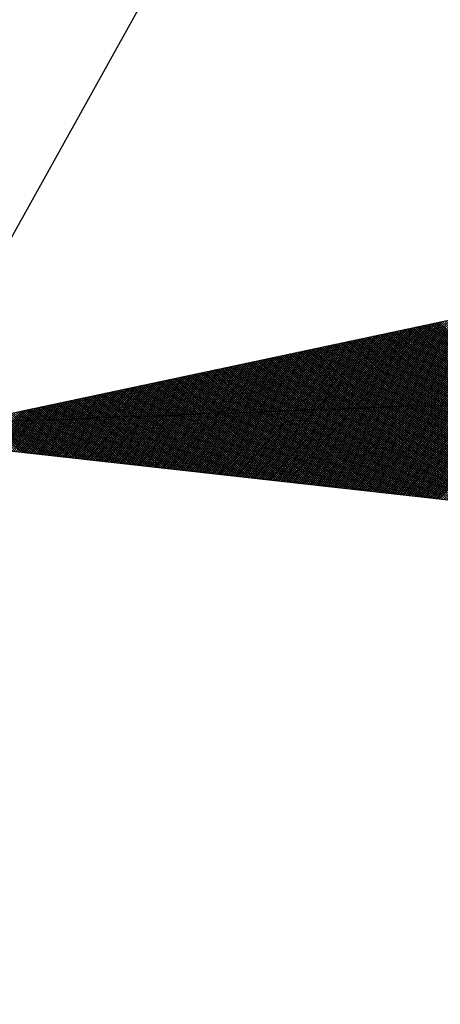
# Model space of a CAD drawing. Extents: x -224 to 311, y -127 to 138.
# Drawn here: x 44 to 44, y -67 to -67 of the extents above; entities that cross this region are included whole.
import ezdxf

# ---------------------------------------------------------------- set-up
doc = ezdxf.new("R2010")
doc.units = 0
doc.header["$LTSCALE"] = 3.5
doc.header["$MEASUREMENT"] = 0
doc.layers.get('0').update_dxf_attribs({"linetype": 'CONTINUOUS'})
for name, color, linetype in [('LINHAS', 7, 'CONTINUOUS'), ('PREDIAL', 1, 'CONTINUOUS'), ('REG60-100', 7, 'CONTINUOUS')]:
    doc.layers.add(name, color=color, linetype=linetype)

# ---------------------------------------------------------------- blocks, each defined once
blk = doc.blocks.new('*X9')
at = {"color": 0}
for p, q in [((13.87649, 21.42228), (13.71099, 21.58778)), ((13.87801, 21.42253), (13.7131, 21.58743)), ((13.87953, 21.42278), (13.71521, 21.58709)), ((13.88105, 21.42302), (13.71732, 21.58675)), ((13.88257, 21.42327), (13.71943, 21.58641)), ((13.88409, 21.42352), (13.72154, 21.58607)), ((13.88562, 21.42376), (13.72365, 21.58573)), ((13.88714, 21.42401), (13.72576, 21.58539)), ((13.88866, 21.42425), (13.72787, 21.58504)), ((13.89018, 21.4245), (13.72998, 21.5847)), ((13.8917, 21.42475), (13.73209, 21.58436)), ((13.89322, 21.42499), (13.7342, 21.58402)), ((13.89474, 21.42524), (13.7363, 21.58368)), ((13.89627, 21.42549), (13.73841, 21.58334)), ((13.89779, 21.42573), (13.74052, 21.583)), ((13.89931, 21.42598), (13.74263, 21.58265)), ((13.90083, 21.42622), (13.74474, 21.58231)), ((13.90235, 21.42647), (13.74685, 21.58197)), ((13.90387, 21.42672), (13.74896, 21.58163)), ((13.90539, 21.42696), (13.75107, 21.58129)), ((13.90692, 21.42721), (13.75318, 21.58095)), ((13.90844, 21.42746), (13.75529, 21.58061)), ((13.90996, 21.4277), (13.7574, 21.58026)), ((13.91148, 21.42795), (13.75951, 21.57992)), ((13.913, 21.4282), (13.76162, 21.57958)), ((13.91452, 21.42844), (13.76372, 21.57924)), ((13.91604, 21.42869), (13.76583, 21.5789)), ((13.91757, 21.42893), (13.76794, 21.57856)), ((13.91909, 21.42918), (13.77005, 21.57822)), ((13.92061, 21.42943), (13.77216, 21.57787)), ((13.92213, 21.42967), (13.77427, 21.57753)), ((13.92365, 21.42992), (13.77638, 21.57719)), ((13.92517, 21.43017), (13.77849, 21.57685)), ((13.92669, 21.43041), (13.7806, 21.57651)), ((13.92822, 21.43066), (13.78271, 21.57617)), ((13.92974, 21.4309), (13.78482, 21.57583)), ((13.93126, 21.43115), (13.78693, 21.57548)), ((13.93278, 21.4314), (13.78904, 21.57514)), ((13.9343, 21.43164), (13.79114, 21.5748)), ((13.93582, 21.43189), (13.79325, 21.57446)), ((13.93734, 21.43214), (13.79536, 21.57412)), ((13.93887, 21.43238), (13.79747, 21.57378)), ((13.94039, 21.43263), (13.79958, 21.57343)), ((13.94191, 21.43288), (13.80169, 21.57309)), ((13.94343, 21.43312), (13.8038, 21.57275)), ((13.94495, 21.43337), (13.80591, 21.57241)), ((13.94647, 21.43361), (13.80802, 21.57207)), ((13.948, 21.43386), (13.81013, 21.57173)), ((13.94952, 21.43411), (13.81224, 21.57139)), ((13.95104, 21.43435), (13.81435, 21.57104)), ((13.95256, 21.4346), (13.81646, 21.5707)), ((13.95408, 21.43485), (13.81856, 21.57036)), ((13.9556, 21.43509), (13.82067, 21.57002)), ((13.95712, 21.43534), (13.82278, 21.56968)), ((13.95865, 21.43558), (13.82489, 21.56934)), ((13.96017, 21.43583), (13.827, 21.569)), ((13.96169, 21.43608), (13.82911, 21.56865)), ((13.96321, 21.43632), (13.83122, 21.56831)), ((13.96473, 21.43657), (13.83333, 21.56797)), ((13.96625, 21.43682), (13.83544, 21.56763)), ((13.71945, 21.39686), (13.88259, 21.56)), ((13.72156, 21.3972), (13.88411, 21.55975)), ((13.96777, 21.43706), (13.83755, 21.56729)), ((13.9693, 21.43731), (13.83966, 21.56695)), ((13.97082, 21.43756), (13.84177, 21.56661)), ((13.97234, 21.4378), (13.84388, 21.56626)), ((13.97386, 21.43805), (13.84598, 21.56592)), ((13.97538, 21.43829), (13.84809, 21.56558)), ((13.9769, 21.43854), (13.8502, 21.56524)), ((13.97842, 21.43879), (13.85231, 21.5649)), ((13.97995, 21.43903), (13.85442, 21.56456)), ((13.98147, 21.43928), (13.85653, 21.56422)), ((13.98299, 21.43953), (13.85864, 21.56387)), ((13.98451, 21.43977), (13.86075, 21.56353)), ((13.98603, 21.44002), (13.86286, 21.56319)), ((13.98755, 21.44026), (13.86497, 21.56285)), ((13.98907, 21.44051), (13.86708, 21.56251)), ((13.9906, 21.44076), (13.86919, 21.56217)), ((13.99212, 21.441), (13.8713, 21.56183)), ((13.99364, 21.44125), (13.8734, 21.56148)), ((13.99516, 21.4415), (13.87551, 21.56114)), ((13.99668, 21.44174), (13.87762, 21.5608)), ((13.9982, 21.44199), (13.87973, 21.56046)), ((13.99972, 21.44223), (13.88184, 21.56012)), ((14.00125, 21.44248), (13.88395, 21.55978)), ((13.72367, 21.39754), (13.88563, 21.5595)), ((13.72578, 21.39789), (13.88715, 21.55926)), ((13.72789, 21.39823), (13.88867, 21.55901)), ((13.73, 21.39857), (13.89019, 21.55877)), ((13.7321, 21.39891), (13.89171, 21.55852)), ((13.73421, 21.39925), (13.89324, 21.55827)), ((13.73632, 21.39959), (13.89476, 21.55803)), ((13.73843, 21.39993), (13.89628, 21.55778)), ((13.74054, 21.40028), (13.8978, 21.55753)), ((13.74265, 21.40062), (13.89932, 21.55729)), ((13.74476, 21.40096), (13.90084, 21.55704)), ((13.74687, 21.4013), (13.90236, 21.5568)), ((13.74898, 21.40164), (13.90389, 21.55655)), ((13.75109, 21.40198), (13.90541, 21.5563)), ((13.7532, 21.40232), (13.90693, 21.55606)), ((13.75531, 21.40267), (13.90845, 21.55581)), ((13.75742, 21.40301), (13.90997, 21.55556)), ((13.75952, 21.40335), (13.91149, 21.55532)), ((13.76163, 21.40369), (13.91301, 21.55507)), ((13.76374, 21.40403), (13.91454, 21.55482)), ((13.76585, 21.40437), (13.91606, 21.55458)), ((13.76796, 21.40471), (13.91758, 21.55433)), ((13.77007, 21.40506), (13.9191, 21.55409)), ((13.77218, 21.4054), (13.92062, 21.55384)), ((13.77429, 21.40574), (13.92214, 21.55359)), ((13.7764, 21.40608), (13.92366, 21.55335)), ((13.77851, 21.40642), (13.92519, 21.5531)), ((13.78062, 21.40676), (13.92671, 21.55285)), ((13.78273, 21.40711), (13.92823, 21.55261)), ((13.78484, 21.40745), (13.92975, 21.55236)), ((13.78694, 21.40779), (13.93127, 21.55212)), ((14.00277, 21.44273), (13.88606, 21.55943)), ((14.00429, 21.44297), (13.88817, 21.55909)), ((14.00581, 21.44322), (13.89028, 21.55875)), ((14.00733, 21.44347), (13.89239, 21.55841)), ((14.00885, 21.44371), (13.8945, 21.55807)), ((14.01037, 21.44396), (13.89661, 21.55773)), ((14.0119, 21.44421), (13.89872, 21.55739)), ((14.01342, 21.44445), (13.90082, 21.55704)), ((14.01494, 21.4447), (13.90293, 21.5567)), ((14.01646, 21.44494), (13.90504, 21.55636)), ((14.01798, 21.44519), (13.90715, 21.55602)), ((14.0195, 21.44544), (13.90926, 21.55568)), ((14.02103, 21.44568), (13.91137, 21.55534)), ((14.02255, 21.44593), (13.91348, 21.555)), ((14.02407, 21.44618), (13.91559, 21.55465)), ((14.02559, 21.44642), (13.9177, 21.55431)), ((14.02711, 21.44667), (13.91981, 21.55397)), ((14.02863, 21.44691), (13.92192, 21.55363)), ((14.03015, 21.44716), (13.92403, 21.55329)), ((14.03168, 21.44741), (13.92614, 21.55295)), ((14.0332, 21.44765), (13.92824, 21.55261)), ((14.03472, 21.4479), (13.93035, 21.55226)), ((13.78905, 21.40813), (13.93279, 21.55187)), ((13.79116, 21.40847), (13.93432, 21.55162)), ((13.79327, 21.40881), (13.93584, 21.55138)), ((13.79538, 21.40915), (13.93736, 21.55113)), ((13.79749, 21.4095), (13.93888, 21.55088)), ((13.7996, 21.40984), (13.9404, 21.55064)), ((13.80171, 21.41018), (13.94192, 21.55039)), ((13.80382, 21.41052), (13.94344, 21.55015)), ((13.80593, 21.41086), (13.94497, 21.5499)), ((13.80804, 21.4112), (13.94649, 21.54965)), ((13.81015, 21.41154), (13.94801, 21.54941)), ((13.81226, 21.41189), (13.94953, 21.54916)), ((13.81436, 21.41223), (13.95105, 21.54891)), ((13.81647, 21.41257), (13.95257, 21.54867)), ((13.81858, 21.41291), (13.95409, 21.54842)), ((13.82069, 21.41325), (13.95562, 21.54817)), ((13.8228, 21.41359), (13.95714, 21.54793)), ((13.82491, 21.41393), (13.95866, 21.54768)), ((13.82702, 21.41428), (13.96018, 21.54744)), ((13.82913, 21.41462), (13.9617, 21.54719)), ((13.83124, 21.41496), (13.96322, 21.54694)), ((13.83335, 21.4153), (13.96474, 21.5467)), ((13.83546, 21.41564), (13.96627, 21.54645)), ((13.83757, 21.41598), (13.96779, 21.5462)), ((13.83968, 21.41632), (13.96931, 21.54596)), ((13.84178, 21.41667), (13.97083, 21.54571)), ((13.84389, 21.41701), (13.97235, 21.54547)), ((13.846, 21.41735), (13.97387, 21.54522)), ((13.84811, 21.41769), (13.97539, 21.54497)), ((13.85022, 21.41803), (13.97692, 21.54473)), ((13.85233, 21.41837), (13.97844, 21.54448)), ((14.03624, 21.44815), (13.93246, 21.55192)), ((14.03776, 21.44839), (13.93457, 21.55158)), ((14.03928, 21.44864), (13.93668, 21.55124)), ((14.0408, 21.44889), (13.93879, 21.5509)), ((14.04233, 21.44913), (13.9409, 21.55056)), ((14.04385, 21.44938), (13.94301, 21.55022)), ((14.04537, 21.44962), (13.94512, 21.54987)), ((14.04689, 21.44987), (13.94723, 21.54953)), ((14.04841, 21.45012), (13.94934, 21.54919)), ((14.04993, 21.45036), (13.95145, 21.54885)), ((14.05145, 21.45061), (13.95356, 21.54851)), ((14.05298, 21.45086), (13.95566, 21.54817)), ((14.0545, 21.4511), (13.95777, 21.54783)), ((14.05602, 21.45135), (13.95988, 21.54748)), ((14.05754, 21.45159), (13.96199, 21.54714)), ((14.05906, 21.45184), (13.9641, 21.5468)), ((14.06058, 21.45209), (13.96621, 21.54646)), ((14.0621, 21.45233), (13.96832, 21.54612)), ((14.06363, 21.45258), (13.97043, 21.54578)), ((14.06515, 21.45283), (13.97254, 21.54543)), ((14.06667, 21.45307), (13.97465, 21.54509)), ((14.06819, 21.45332), (13.97676, 21.54475)), ((14.06971, 21.45357), (13.97887, 21.54441)), ((13.85444, 21.41871), (13.97996, 21.54423)), ((13.85655, 21.41906), (13.98148, 21.54399)), ((13.85866, 21.4194), (13.983, 21.54374)), ((13.86077, 21.41974), (13.98452, 21.54349)), ((13.86288, 21.42008), (13.98604, 21.54325)), ((13.86499, 21.42042), (13.98757, 21.543)), ((13.8671, 21.42076), (13.98909, 21.54276)), ((13.8692, 21.4211), (13.99061, 21.54251)), ((13.87131, 21.42145), (13.99213, 21.54226)), ((13.87342, 21.42179), (13.99365, 21.54202)), ((13.87553, 21.42213), (13.99517, 21.54177)), ((13.87764, 21.42247), (13.99669, 21.54152)), ((13.87975, 21.42281), (13.99822, 21.54128)), ((13.88186, 21.42315), (13.99974, 21.54103)), ((13.88397, 21.4235), (14.00126, 21.54079)), ((13.88608, 21.42384), (14.00278, 21.54054)), ((13.88819, 21.42418), (14.0043, 21.54029)), ((13.8903, 21.42452), (14.00582, 21.54005)), ((13.89241, 21.42486), (14.00735, 21.5398)), ((13.89452, 21.4252), (14.00887, 21.53955)), ((13.89662, 21.42554), (14.01039, 21.53931)), ((13.89873, 21.42589), (14.01191, 21.53906)), ((13.90084, 21.42623), (14.01343, 21.53881)), ((13.90295, 21.42657), (14.01495, 21.53857)), ((13.90506, 21.42691), (14.01647, 21.53832)), ((13.90717, 21.42725), (14.018, 21.53808)), ((13.90928, 21.42759), (14.01952, 21.53783)), ((13.91139, 21.42793), (14.02104, 21.53758)), ((13.9135, 21.42828), (14.02256, 21.53734)), ((13.91561, 21.42862), (14.02408, 21.53709)), ((13.91772, 21.42896), (14.0256, 21.53684)), ((13.91983, 21.4293), (14.02712, 21.5366)), ((14.07123, 21.45381), (13.98098, 21.54407)), ((14.07275, 21.45406), (13.98308, 21.54373)), ((14.07428, 21.4543), (13.98519, 21.54339)), ((14.0758, 21.45455), (13.9873, 21.54304)), ((14.07732, 21.4548), (13.98941, 21.5427)), ((14.07884, 21.45504), (13.99152, 21.54236)), ((14.08036, 21.45529), (13.99363, 21.54202)), ((14.08188, 21.45554), (13.99574, 21.54168)), ((14.0834, 21.45578), (13.99785, 21.54134)), ((14.08493, 21.45603), (13.99996, 21.541)), ((14.08645, 21.45627), (14.00207, 21.54065)), ((14.08797, 21.45652), (14.00418, 21.54031)), ((14.08949, 21.45677), (14.00629, 21.53997)), ((14.09101, 21.45701), (14.0084, 21.53963)), ((14.09253, 21.45726), (14.0105, 21.53929)), ((14.09406, 21.45751), (14.01261, 21.53895)), ((14.09558, 21.45775), (14.01472, 21.53861)), ((14.0971, 21.458), (14.01683, 21.53826)), ((14.09862, 21.45824), (14.01894, 21.53792)), ((14.10014, 21.45849), (14.02105, 21.53758)), ((14.10166, 21.45874), (14.02316, 21.53724)), ((14.10318, 21.45898), (14.02527, 21.5369)), ((13.92194, 21.42964), (14.02865, 21.53635)), ((13.92404, 21.42998), (14.03017, 21.53611)), ((13.92615, 21.43032), (14.03169, 21.53586)), ((13.92826, 21.43067), (14.03321, 21.53561)), ((13.93037, 21.43101), (14.03473, 21.53537)), ((13.93248, 21.43135), (14.03625, 21.53512)), ((13.93459, 21.43169), (14.03777, 21.53487)), ((13.9367, 21.43203), (14.0393, 21.53463)), ((13.93881, 21.43237), (14.04082, 21.53438)), ((13.94092, 21.43271), (14.04234, 21.53414)), ((13.94303, 21.43306), (14.04386, 21.53389)), ((13.94514, 21.4334), (14.04538, 21.53364)), ((13.94725, 21.43374), (14.0469, 21.5334)), ((13.94936, 21.43408), (14.04842, 21.53315)), ((13.95146, 21.43442), (14.04995, 21.5329)), ((13.95357, 21.43476), (14.05147, 21.53266)), ((13.95568, 21.4351), (14.05299, 21.53241)), ((13.95779, 21.43545), (14.05451, 21.53216)), ((13.9599, 21.43579), (14.05603, 21.53192)), ((13.96201, 21.43613), (14.05755, 21.53167)), ((13.96412, 21.43647), (14.05907, 21.53143)), ((13.96623, 21.43681), (14.0606, 21.53118)), ((13.96834, 21.43715), (14.06212, 21.53093)), ((13.97045, 21.4375), (14.06364, 21.53069)), ((13.97256, 21.43784), (14.06516, 21.53044)), ((13.97467, 21.43818), (14.06668, 21.53019)), ((13.97678, 21.43852), (14.0682, 21.52995)), ((13.97888, 21.43886), (14.06972, 21.5297)), ((13.98099, 21.4392), (14.07125, 21.52946)), ((13.9831, 21.43954), (14.07277, 21.52921)), ((13.98521, 21.43989), (14.07429, 21.52896)), ((14.10471, 21.45923), (14.02738, 21.53656)), ((14.10623, 21.45948), (14.02949, 21.53622)), ((14.10775, 21.45972), (14.0316, 21.53587)), ((14.10927, 21.45997), (14.03371, 21.53553)), ((14.11079, 21.46022), (14.03582, 21.53519)), ((14.11231, 21.46046), (14.03792, 21.53485)), ((14.11383, 21.46071), (14.04003, 21.53451)), ((14.11536, 21.46095), (14.04214, 21.53417)), ((14.11688, 21.4612), (14.04425, 21.53383)), ((14.1184, 21.46145), (14.04636, 21.53348)), ((14.11992, 21.46169), (14.04847, 21.53314)), ((14.12144, 21.46194), (14.05058, 21.5328)), ((14.12296, 21.46219), (14.05269, 21.53246)), ((14.12448, 21.46243), (14.0548, 21.53212)), ((14.12601, 21.46268), (14.05691, 21.53178)), ((14.12753, 21.46292), (14.05902, 21.53143)), ((14.12905, 21.46317), (14.06113, 21.53109)), ((14.13057, 21.46342), (14.06324, 21.53075)), ((14.13209, 21.46366), (14.06534, 21.53041)), ((14.13361, 21.46391), (14.06745, 21.53007)), ((14.13513, 21.46416), (14.06956, 21.52973)), ((14.13666, 21.4644), (14.07167, 21.52939)), ((14.13818, 21.46465), (14.07378, 21.52904)), ((13.98732, 21.44023), (14.07581, 21.52872)), ((13.98943, 21.44057), (14.07733, 21.52847)), ((13.99154, 21.44091), (14.07885, 21.52822)), ((13.99365, 21.44125), (14.08038, 21.52798)), ((13.99576, 21.44159), (14.0819, 21.52773)), ((13.99787, 21.44193), (14.08342, 21.52748)), ((13.99998, 21.44228), (14.08494, 21.52724)), ((14.00209, 21.44262), (14.08646, 21.52699)), ((14.0042, 21.44296), (14.08798, 21.52675)), ((14.0063, 21.4433), (14.0895, 21.5265)), ((14.00841, 21.44364), (14.09103, 21.52625)), ((14.01052, 21.44398), (14.09255, 21.52601)), ((14.01263, 21.44432), (14.09407, 21.52576)), ((14.01474, 21.44467), (14.09559, 21.52551)), ((14.01685, 21.44501), (14.09711, 21.52527)), ((14.01896, 21.44535), (14.09863, 21.52502)), ((14.02107, 21.44569), (14.10015, 21.52478)), ((14.02318, 21.44603), (14.10168, 21.52453)), ((14.02529, 21.44637), (14.1032, 21.52428)), ((14.0274, 21.44671), (14.10472, 21.52404)), ((14.02951, 21.44706), (14.10624, 21.52379)), ((14.03162, 21.4474), (14.10776, 21.52354)), ((14.03372, 21.44774), (14.10928, 21.5233)), ((14.03583, 21.44808), (14.1108, 21.52305)), ((14.03794, 21.44842), (14.11233, 21.5228)), ((14.04005, 21.44876), (14.11385, 21.52256)), ((14.04216, 21.4491), (14.11537, 21.52231)), ((14.04427, 21.44945), (14.11689, 21.52207)), ((14.04638, 21.44979), (14.11841, 21.52182)), ((14.04849, 21.45013), (14.11993, 21.52157)), ((14.0506, 21.45047), (14.12145, 21.52133)), ((14.1397, 21.4649), (14.07589, 21.5287)), ((14.14122, 21.46514), (14.078, 21.52836)), ((14.14274, 21.46539), (14.08011, 21.52802)), ((14.14426, 21.46563), (14.08222, 21.52768)), ((14.14578, 21.46588), (14.08433, 21.52734)), ((14.14731, 21.46613), (14.08644, 21.527)), ((14.14883, 21.46637), (14.08855, 21.52665)), ((14.15035, 21.46662), (14.09066, 21.52631)), ((14.15187, 21.46687), (14.09276, 21.52597)), ((14.15339, 21.46711), (14.09487, 21.52563)), ((14.15491, 21.46736), (14.09698, 21.52529)), ((14.15643, 21.4676), (14.09909, 21.52495)), ((14.15796, 21.46785), (14.1012, 21.52461)), ((14.15948, 21.4681), (14.10331, 21.52426)), ((14.161, 21.46834), (14.10542, 21.52392)), ((14.16252, 21.46859), (14.10753, 21.52358)), ((14.16404, 21.46884), (14.10964, 21.52324)), ((14.16556, 21.46908), (14.11175, 21.5229)), ((14.16709, 21.46933), (14.11386, 21.52256)), ((14.16861, 21.46958), (14.11597, 21.52222)), ((14.17013, 21.46982), (14.11808, 21.52187)), ((14.17165, 21.47007), (14.12018, 21.52153)), ((14.05271, 21.45081), (14.12298, 21.52108)), ((14.05482, 21.45115), (14.1245, 21.52083)), ((14.05693, 21.4515), (14.12602, 21.52059)), ((14.05904, 21.45184), (14.12754, 21.52034)), ((14.06114, 21.45218), (14.12906, 21.5201)), ((14.06325, 21.45252), (14.13058, 21.51985)), ((14.06536, 21.45286), (14.1321, 21.5196)), ((14.06747, 21.4532), (14.13363, 21.51936)), ((14.06958, 21.45354), (14.13515, 21.51911)), ((14.07169, 21.45389), (14.13667, 21.51886)), ((14.0738, 21.45423), (14.13819, 21.51862)), ((14.07591, 21.45457), (14.13971, 21.51837)), ((14.07802, 21.45491), (14.14123, 21.51812)), ((14.08013, 21.45525), (14.14275, 21.51788)), ((14.08224, 21.45559), (14.14428, 21.51763)), ((14.08435, 21.45593), (14.1458, 21.51739)), ((14.08646, 21.45628), (14.14732, 21.51714)), ((14.08856, 21.45662), (14.14884, 21.51689)), ((14.09067, 21.45696), (14.15036, 21.51665)), ((14.09278, 21.4573), (14.15188, 21.5164)), ((14.09489, 21.45764), (14.15341, 21.51615)), ((14.097, 21.45798), (14.15493, 21.51591)), ((14.09911, 21.45832), (14.15645, 21.51566)), ((14.10122, 21.45867), (14.15797, 21.51542)), ((14.10333, 21.45901), (14.15949, 21.51517)), ((14.10544, 21.45935), (14.16101, 21.51492)), ((14.10755, 21.45969), (14.16253, 21.51468)), ((14.10966, 21.46003), (14.16406, 21.51443)), ((14.11177, 21.46037), (14.16558, 21.51418)), ((14.11388, 21.46071), (14.1671, 21.51394)), ((14.11598, 21.46106), (14.16862, 21.51369)), ((14.17317, 21.47031), (14.12229, 21.52119)), ((14.17469, 21.47056), (14.1244, 21.52085)), ((14.17621, 21.47081), (14.12651, 21.52051)), ((14.17774, 21.47105), (14.12862, 21.52017)), ((14.17926, 21.4713), (14.13073, 21.51983)), ((14.18078, 21.47155), (14.13284, 21.51948)), ((14.1823, 21.47179), (14.13495, 21.51914)), ((14.18382, 21.47204), (14.13706, 21.5188)), ((14.18534, 21.47228), (14.13917, 21.51846)), ((14.18686, 21.47253), (14.14128, 21.51812)), ((14.18839, 21.47278), (14.14339, 21.51778)), ((14.18991, 21.47302), (14.1455, 21.51743)), ((14.19143, 21.47327), (14.1476, 21.51709)), ((14.19295, 21.47352), (14.14971, 21.51675)), ((14.19447, 21.47376), (14.15182, 21.51641)), ((14.19599, 21.47401), (14.15393, 21.51607)), ((14.19751, 21.47426), (14.15604, 21.51573)), ((14.19904, 21.4745), (14.15815, 21.51539)), ((14.20056, 21.47475), (14.16026, 21.51504)), ((14.20208, 21.47499), (14.16237, 21.5147)), ((14.2036, 21.47524), (14.16448, 21.51436)), ((14.20512, 21.47549), (14.16659, 21.51402)), ((14.20664, 21.47573), (14.1687, 21.51368)), ((14.11809, 21.4614), (14.17014, 21.51345)), ((14.1202, 21.46174), (14.17166, 21.5132)), ((14.12231, 21.46208), (14.17318, 21.51295)), ((14.12442, 21.46242), (14.17471, 21.51271)), ((14.12653, 21.46276), (14.17623, 21.51246)), ((14.12864, 21.4631), (14.17775, 21.51221)), ((14.13075, 21.46345), (14.17927, 21.51197)), ((14.13286, 21.46379), (14.18079, 21.51172)), ((14.13497, 21.46413), (14.18231, 21.51147)), ((14.13708, 21.46447), (14.18383, 21.51123)), ((14.13919, 21.46481), (14.18536, 21.51098)), ((14.1413, 21.46515), (14.18688, 21.51074)), ((14.1434, 21.4655), (14.1884, 21.51049)), ((14.14551, 21.46584), (14.18992, 21.51024)), ((14.14762, 21.46618), (14.19144, 21.51)), ((14.14973, 21.46652), (14.19296, 21.50975)), ((14.15184, 21.46686), (14.19448, 21.5095)), ((14.15395, 21.4672), (14.19601, 21.50926)), ((14.15606, 21.46754), (14.19753, 21.50901)), ((14.15817, 21.46789), (14.19905, 21.50877)), ((14.16028, 21.46823), (14.20057, 21.50852)), ((14.16239, 21.46857), (14.20209, 21.50827)), ((14.1645, 21.46891), (14.20361, 21.50803)), ((14.16661, 21.46925), (14.20513, 21.50778)), ((14.16872, 21.46959), (14.20666, 21.50753)), ((14.20816, 21.47598), (14.17081, 21.51334)), ((14.17082, 21.46993), (14.20818, 21.50729)), ((14.20969, 21.47623), (14.17292, 21.513)), ((14.17293, 21.47028), (14.2097, 21.50704)), ((14.21121, 21.47647), (14.17502, 21.51265)), ((14.17504, 21.47062), (14.21122, 21.50679)), ((14.21273, 21.47672), (14.17713, 21.51231)), ((14.17715, 21.47096), (14.21274, 21.50655)), ((14.21425, 21.47696), (14.17924, 21.51197)), ((14.17926, 21.4713), (14.21426, 21.5063)), ((14.21577, 21.47721), (14.18135, 21.51163)), ((14.18137, 21.47164), (14.21578, 21.50606)), ((14.21729, 21.47746), (14.18346, 21.51129)), ((14.21881, 21.4777), (14.18557, 21.51095)), ((14.22034, 21.47795), (14.18768, 21.51061)), ((14.22186, 21.4782), (14.18979, 21.51026)), ((14.22338, 21.47844), (14.1919, 21.50992)), ((14.2249, 21.47869), (14.19401, 21.50958)), ((14.22642, 21.47893), (14.19612, 21.50924)), ((14.22794, 21.47918), (14.19823, 21.5089)), ((14.22946, 21.47943), (14.20034, 21.50856)), ((14.23099, 21.47967), (14.20244, 21.50822)), ((14.23251, 21.47992), (14.20455, 21.50787)), ((14.23403, 21.48017), (14.20666, 21.50753)), ((14.18348, 21.47198), (14.21731, 21.50581)), ((14.18559, 21.47232), (14.21883, 21.50556)), ((14.1877, 21.47267), (14.22035, 21.50532)), ((14.18981, 21.47301), (14.22187, 21.50507)), ((14.19192, 21.47335), (14.22339, 21.50482)), ((14.19403, 21.47369), (14.22491, 21.50458)), ((14.19614, 21.47403), (14.22644, 21.50433)), ((14.19824, 21.47437), (14.22796, 21.50409)), ((14.20035, 21.47471), (14.22948, 21.50384)), ((14.20246, 21.47506), (14.231, 21.50359)), ((14.20457, 21.4754), (14.23252, 21.50335))]:
    blk.add_line(p, q, dxfattribs=at)
blk = doc.blocks.new('SETA')
at = {"layer": 'LINHAS', "color": 3}
for q in [(-3.92828, 0.63595), (-3.92828, -0.63595)]:
    blk.add_line((0, 0), q, dxfattribs=at)
blk.add_blockref('*X9', (-14.30487, -21.49163), dxfattribs=at)

msp = doc.modelspace()

# ---------------------------------------------------------------- linework, layer by layer
at = {"layer": 'PREDIAL'}
msp.add_line((48.50255, -59.36541, 35.137), (44.24003, -67.03205, 34.794), dxfattribs=at)
at = {"layer": 'REG60-100'}
msp.add_line((52.2982, -66.7328, 34.925), (44.24003, -67.03205, 34.794), dxfattribs=at)

# ---------------------------------------------------------------- block references
at = {"layer": 'REG60-100', "xscale": 0.1927194062694907, "yscale": 0.1927194062694907, "zscale": 0.1927194062694907, "rotation": 182.8147993134381}
msp.add_blockref('SETA', (44.23825, -67.03396, 6.71222), dxfattribs=at)

doc.saveas('drawing.dxf')
